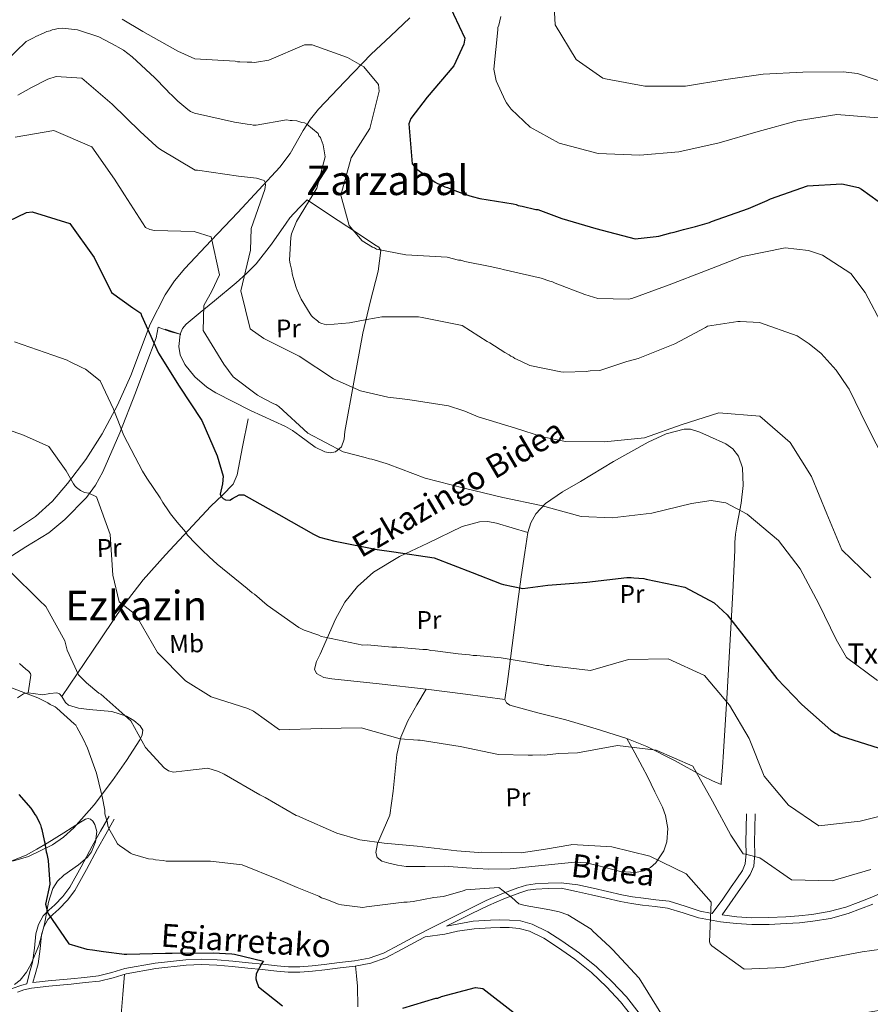
# Model space of a CAD drawing. Extents: x 580024 to 586887, y 747613 to 752322.
# Drawn here: x 581862 to 582195, y 747851 to 748236 of the extents above; entities that cross this region are included whole.
import ezdxf
from ezdxf.enums import TextEntityAlignment as Align

# ---------------------------------------------------------------- set-up
doc = ezdxf.new("R2010")
doc.units = 0
doc.header["$MEASUREMENT"] = 0
doc.linetypes.add('DGN Style 3', pattern=[118.902476, 84.93034, -33.972136])
for name, color, linetype in [('Nivel 11', 7, 'Continuous'), ('Nivel 21', 7, 'Continuous'), ('Nivel 35', 7, 'Continuous'), ('Nivel 36', 7, 'Continuous'), ('Nivel 37', 7, 'Continuous'), ('Nivel 4', 7, 'Continuous'), ('Nivel 43', 7, 'Continuous'), ('Nivel 44', 7, 'Continuous'), ('Nivel 45', 7, 'Continuous'), ('Nivel 5', 7, 'Continuous'), ('Nivel 57', 7, 'Continuous')]:
    doc.layers.add(name, color=color, linetype=linetype)
doc.styles.add('Style-ariali', font='ariali.shx', dxfattribs={"bigfont": 'arialibig.shx'})
doc.styles.add('Style-arialn', font='arialn.shx', dxfattribs={"bigfont": 'arialnbig.shx'})
doc.styles.add('Style-times', font='times.shx', dxfattribs={"bigfont": 'timesbig.shx'})

msp = doc.modelspace()

# ---------------------------------------------------------------- linework, layer by layer
at = {"layer": 'Nivel 11', "color": 142, "linetype": 'DGN Style 3', "lineweight": 13}
msp.add_polyline3d([(581859.901, 748035.782, 735.524), (581868.593, 748041.551, 737.266), (581875.191, 748047.567, 738.794), (581881, 748054.455, 740.326), (581888.173, 748063.837, 742.193), (581894.601, 748073.795, 743.803), (581900.547, 748085.115, 744.703), (581905.867, 748096.683, 745.611), (581909.566, 748106.679, 746.985), (581913.326, 748116.67, 748.393), (581919.266, 748128.219, 750.113), (581922.811, 748133.592, 750.985), (581926.851, 748138.514, 751.87), (581937.217, 748149.418, 754.324), (581947.613, 748160.3, 757.155), (581955.89, 748169.165, 759.974), (581964.046, 748178.058, 762.58), (581968.051, 748183.468, 763.587), (581973.223, 748192.435, 764.952), (581975.987, 748196.802, 765.586), (581979.213, 748200.786, 766.196), (581989.46, 748211.536, 767.934), (581999.706, 748222.286, 769.673), (582007.292, 748229.336, 771.173), (582014.878, 748236.385, 772.673)], dxfattribs=at)
at = {"layer": 'Nivel 21', "color": 7, "linetype": 'Continuous', "lineweight": 0}
for points in [[(581897.305, 747924.366, 730.567), (581894.004, 747918.56, 729.802), (581890.703, 747912.754, 729.037), (581886.385, 747904.667, 728.132), (581882.013, 747896.625, 727.229), (581879.247, 747893.041, 726.357), (581876.1, 747889.764, 725.421), (581873.777, 747887.673, 725.023), (581871.501, 747885.449, 724.726), (581869.655, 747882.093, 724.524), (581868.655, 747878.405, 724.308), (581868.092, 747872.779, 723.794), (581867.328, 747867.232, 723.057), (581866.2, 747863.162, 722.362)], [(582029.21, 747881.41, 728.943), (582032.092, 747882.852, 729.026), (582038.854, 747886.217, 729.534), (582045.572, 747889.538, 730.096), (582051.6, 747892.151, 730.275), (582057.82, 747894.42, 730.422), (582060.95, 747895.442, 730.885), (582064.064, 747895.949, 731.213), (582068.98, 747896.1, 731.05), (582074.032, 747896.254, 730.887), (582079.972, 747894.972, 731.098), (582085.911, 747893.691, 731.308), (582091.554, 747892.36, 731.636), (582097.202, 747891.043, 732.058), (582101.52, 747890.289, 732.371), (582105.849, 747889.669, 732.714), (582110.743, 747889.104, 733.494), (582115.618, 747888.499, 734.308), (582121.658, 747886.703, 734.465), (582127.675, 747884.737, 734.59), (582131.973, 747883.867, 735.141), (582136.325, 747883.175, 735.621), (582142.42, 747882.434, 735.898), (582148.531, 747882.041, 736.184), (582155.28, 747882.101, 736.559), (582162.029, 747882.425, 736.934), (582167.185, 747882.79, 737.221), (582172.33, 747883.326, 737.496), (582179.326, 747884.464, 737.767), (582186.164, 747886.341, 737.965), (582191.039, 747888.145, 738.112), (582195.862, 747890.046, 738.246)], [(581861.531, 747855.678, 721.961), (581863.943, 747856.534, 722.242), (581866.922, 747857.195, 722.514), (581870.348, 747857.603, 722.655), (581873.748, 747857.974, 722.746), (581878.11, 747858.394, 722.863), (581882.489, 747858.813, 722.979), (581887.966, 747859.35, 723.116), (581893.594, 747859.928, 723.258), (581898.915, 747861.298, 723.473), (581903.934, 747862.846, 723.723), (581915.61, 747864.938, 724.198), (581927.434, 747866.196, 724.607), (581933.394, 747866.409, 724.699), (581939.367, 747866.188, 724.747), (581945.435, 747865.636, 724.893), (581951.54, 747865.043, 725.119), (581957.178, 747864.454, 725.784), (581962.846, 747863.861, 726.468), (581967.345, 747863.473, 726.443), (581971.92, 747863.452, 726.421), (581976.844, 747863.888, 726.74), (581981.674, 747864.428, 727.026), (581987.582, 747865.104, 727.233), (581993.543, 747865.849, 727.445), (581999.562, 747866.944, 727.674), (582005.425, 747869.016, 727.91), (582011.888, 747872.465, 728.252), (582018.125, 747875.857, 728.608), (582020.866, 747877.231, 728.693), (582028.598, 747878.245, 729.152), (582033.456, 747879.441, 729.152), (582039.972, 747880.388, 729.152), (582046.565, 747880.758, 729.152), (582050.128, 747880.889, 728.789), (582053.69, 747880.862, 728.402), (582057.662, 747880.523, 728.401), (582061.587, 747879.477, 728.402), (582067.291, 747876.675, 728.319), (582072.555, 747873.261, 728.214), (582079.346, 747868.479, 727.759), (582085.827, 747863.328, 727.464), (582091.71, 747857.756, 727.962), (582097.247, 747851.867, 728.589), (582102.224, 747845.602, 729.016)]]:
    msp.add_polyline3d(points, dxfattribs=at)
at = {"layer": 'Nivel 21', "color": 7, "linetype": 'DGN Style 3', "lineweight": 0}
for points in [[(581899.31, 747923.226, 730.567), (581896.009, 747917.42, 729.802), (581892.723, 747911.641, 729.037), (581888.415, 747903.573, 728.132), (581883.951, 747895.362, 727.229), (581880.997, 747891.533, 726.357), (581877.705, 747888.106, 725.421), (581875.355, 747885.991, 725.023), (581873.357, 747884.038, 724.726), (581871.809, 747881.223, 724.524), (581870.931, 747877.986, 724.308), (581870.383, 747872.507, 723.794), (581869.592, 747866.765, 723.057), (581868.422, 747862.546, 722.362), (581867.539, 747859.36, 722.549), (581870.112, 747859.667, 722.655), (581873.536, 747860.041, 722.746), (581877.912, 747860.462, 722.863), (581882.289, 747860.881, 722.979), (581887.759, 747861.417, 723.116), (581893.227, 747861.979, 723.258), (581898.35, 747863.298, 723.473), (581903.443, 747864.868, 723.723), (581915.317, 747866.996, 724.198), (581927.287, 747868.269, 724.607), (581933.395, 747868.488, 724.699), (581939.5, 747868.262, 724.747), (581945.63, 747867.704, 724.893), (581951.748, 747867.11, 725.119), (581957.394, 747866.52, 725.784), (581963.043, 747865.929, 726.468), (581967.439, 747865.55, 726.443), (581971.833, 747865.53, 726.421), (581976.637, 747865.955, 726.74), (581981.44, 747866.492, 727.026), (581987.335, 747867.167, 727.233), (581993.228, 747867.903, 727.445), (581999.027, 747868.958, 727.674), (582004.585, 747870.922, 727.91), (582010.903, 747874.294, 728.252), (582017.163, 747877.699, 728.608), (582024.164, 747881.208, 728.825), (582031.164, 747884.711, 729.026), (582037.931, 747888.078, 729.534), (582044.698, 747891.423, 730.096), (582050.83, 747894.081, 730.275), (582057.141, 747896.384, 730.422), (582060.458, 747897.467, 730.885), (582063.865, 747898.021, 731.213), (582068.917, 747898.176, 731.05), (582073.969, 747898.33, 730.887), (582080.541, 747897.61, 731.098), (582086.505, 747896.323, 731.308), (582092.17, 747894.987, 731.636), (582097.741, 747893.688, 732.058), (582101.943, 747892.954, 732.371), (582106.195, 747892.345, 732.714), (582111.064, 747891.783, 733.494), (582116.173, 747891.149, 734.308), (582122.462, 747889.279, 734.465), (582128.364, 747887.351, 734.59), (582132.453, 747886.523, 735.141), (582133.036, 747886.43, 735.993), (582137.168, 747892.021, 737.028), (582140.475, 747896.758, 738.153), (582142.685, 747899.92, 738.648), (582144.882, 747903.199, 739.09), (582145.967, 747905.751, 739.73), (582146.321, 747909.86, 740.985), (582146.223, 747914.095, 741.903), (582146.328, 747919.723, 742.559), (582146.434, 747925.351, 743.215)], [(582155.203, 747884.799, 736.559), (582148.606, 747884.74, 736.184), (582142.67, 747885.122, 735.898), (582136.938, 747885.819, 736.011), (582139.924, 747890.097, 737.028), (582143.23, 747894.834, 738.153), (582145.458, 747898.022, 738.648), (582147.851, 747901.592, 739.09), (582149.269, 747904.929, 739.73), (582149.685, 747909.754, 740.985), (582149.584, 747914.103, 741.903), (582149.688, 747919.66, 742.559), (582149.794, 747925.288, 743.215)], [(582201.141, 747895.225, 738.312), (582194.839, 747892.543, 738.246), (582190.076, 747890.666, 738.112), (582185.337, 747888.912, 737.965), (582178.751, 747887.104, 737.767), (582171.973, 747886.002, 737.496), (582166.95, 747885.479, 737.221), (582161.869, 747885.119, 736.934), (582155.203, 747884.799, 736.559)], [(582104.555, 747847.439, 729.016), (582099.494, 747853.81, 728.589), (582093.813, 747859.851, 727.962), (582087.774, 747865.571, 727.464), (582081.125, 747870.856, 727.759), (582074.217, 747875.72, 728.214), (582068.758, 747879.261, 728.319), (582062.633, 747882.269, 728.402), (582058.174, 747883.458, 728.401), (582053.828, 747883.828, 728.402), (582050.085, 747883.857, 728.789), (582046.427, 747883.722, 729.152), (582039.675, 747883.343, 729.152), (582029.21, 747881.41, 728.943)], [(581866.2, 747863.162, 722.362), (581865.114, 747858.87, 722.359), (581863.231, 747858.406, 722.173), (581859.479, 747857.119, 721.818)]]:
    msp.add_polyline3d(points, dxfattribs=at)
at = {"layer": 'Nivel 35', "color": 92, "linetype": 'DGN Style 3', "lineweight": 0}
msp.add_polyline3d([(581854.538, 747905.109, 722.727), (581864.92, 747909.208, 724.779), (581869.055, 747911.481, 724.688), (581873.097, 747913.896, 724.224), (581879.681, 747917.957, 724.765), (581886.16, 747922.062, 726.165), (581888.135, 747923.226, 727.849), (581889.07, 747923.471, 728.81), (581890.005, 747923.289, 729.214), (581890.965, 747922.408, 729.116), (581891.735, 747921.123, 728.937), (581892.486, 747918.488, 728.546), (581892.021, 747914.356, 727.94), (581890.395, 747910.543, 727.274), (581888.862, 747908.412, 726.645), (581885.361, 747905.394, 725.016), (581879.561, 747901.396, 722.263), (581877.084, 747899.081, 721.198), (581875.302, 747896.213, 720.62), (581873.637, 747890.814, 720.546), (581872.048, 747882.265, 721.153), (581869.885, 747873.859, 721.452), (581866.905, 747866.747, 721.173), (581864.979, 747863.404, 721.031), (581862.533, 747860.321, 720.898), (581860.39, 747858.592, 720.818)], dxfattribs=at)
at = {"layer": 'Nivel 36', "color": 92, "linetype": 'Continuous', "lineweight": 0}
for points in [[(581974.683, 748165.36, 766.114), (581980.744, 748161.323, 767.239), (581986.804, 748157.286, 768.364), (581993.981, 748152.528, 769.129), (582001.196, 748147.744, 768.739), (582002.709, 748146.809, 768.189), (582003.479, 748145.527, 767.614), (582002.428, 748137.459, 766.521), (581999.398, 748125.322, 765.081), (581996.45, 748113.168, 763.489), (581992.982, 748093.989, 760.24), (581989.509, 748074.809, 757.113), (581989.207, 748071.775, 757.08), (581988.097, 748068.787, 757.113), (581985.866, 748066.864, 756.749), (581983.682, 748066.418, 756.3), (581981.631, 748066.792, 755.839), (581977.824, 748068.699, 754.958), (581971.905, 748073.024, 753.719), (581969.001, 748075.118, 753.261), (581966.227, 748076.719, 752.988), (581952.591, 748083.003, 752.569), (581939.03, 748089.824, 752.238), (581935.515, 748092.074, 751.891), (581930.859, 748096.178, 751.181), (581926.866, 748100.899, 751.112), (581925.07, 748104.672, 751.561), (581924.522, 748107.973, 751.977), (581925.073, 748112.865, 752.668), (581926.001, 748114.972, 753.02), (581927.385, 748116.66, 753.363), (581932.941, 748121.249, 754.466), (581938.504, 748125.824, 755.613), (581946.92, 748132.882, 758.769), (581951.013, 748136.487, 760.613), (581954.795, 748140.315, 761.988), (581960.729, 748148.046, 762.942), (581966.565, 748156.24, 763.114), (581968.022, 748158.222, 762.686), (581969.51, 748160.034, 762.739), (581972.096, 748162.697, 764.426), (581974.683, 748165.36, 766.114)], [(581856.015, 748024.066, 733.446), (581864.814, 748029.691, 735.091), (581873.769, 748035.217, 736.876), (581880.018, 748040.371, 738.127), (581888.49, 748048.955, 739.999), (581892.016, 748053.749, 740.933), (581894.881, 748058.95, 741.866), (581901.529, 748074.288, 744.728), (581907.66, 748089.915, 746.855), (581911.7, 748100.646, 747.634), (581915.739, 748111.377, 748.414), (581916.481, 748115.518, 749.484), (581919.636, 748114.367, 750.576), (581921.495, 748113.774, 751.257), (581924.617, 748112.911, 752.458), (581925.394, 748112.731, 752.772), (581925.073, 748112.865, 752.668), (581919.2, 748114.768, 750.53)], [(581951.653, 748079.75, 752.29), (581949.494, 748068.764, 751.198), (581947.334, 748057.779, 750.107), (581945.79, 748054.224, 749.572), (581941.599, 748049.836, 748.436), (581937.099, 748045.61, 747.3), (581919.308, 748026.549, 742.905), (581910.624, 748016.849, 740.794), (581902.731, 748006.497, 738.881), (581890.769, 747988.867, 735.979), (581878.807, 747971.237, 733.077)], [(582141.969, 748028.357, 750.55), (582141.082, 748012.028, 749.05), (582140.195, 747995.7, 747.55), (582138.874, 747972.617, 745.612), (582137.494, 747949.526, 743.799), (582137.046, 747943.518, 743.421), (582136.545, 747937.51, 743.049), (582136.556, 747936.76, 742.299), (582133.169, 747938.174, 742.288), (582129.381, 747940.031, 742.299), (582118.54, 747946.083, 741.165), (582107.456, 747951.713, 740.424), (582099.673, 747954.729, 740.676), (582087.764, 747958.539, 741.616), (582075.798, 747962.127, 742.487), (582064.9, 747964.866, 742.431), (582053.961, 747967.809, 742.487), (582052.587, 747968.666, 743.024), (582052.053, 747970.032, 743.612), (582052.881, 747976.05, 744.035), (582053.753, 747982.059, 744.549), (582055.432, 747995.213, 746.697), (582057.119, 748008.364, 748.862), (582058.442, 748017.952, 750.456), (582059.839, 748027.532, 752.05), (582060.989, 748035.31, 753.362), (582062.126, 748039.065, 754.022), (582064.12, 748042.598, 754.675), (582067.93, 748046.636, 755.475), (582074.55, 748051.183, 756.41), (582081.564, 748055.23, 757.113), (582094.508, 748063.092, 758.085), (582107.97, 748070.619, 758.801), (582115.013, 748073.869, 759.087), (582122.148, 748075.702, 759.176), (582124.582, 748075.623, 759.118), (582128.264, 748074.509, 758.92), (582131.942, 748072.844, 758.613), (582138.373, 748069.906, 757.97), (582141.137, 748067.943, 757.639), (582143.307, 748065.134, 757.301), (582144.923, 748060.584, 756.837), (582145.165, 748053.666, 756.132), (582144.325, 748046.77, 755.425), (582142.876, 748038.516, 755.676), (582142.191, 748034.601, 755.33), (582141.925, 748031.357, 753.55), (582141.947, 748029.857, 752.05), (582141.969, 748028.357, 750.55)], [(582052.053, 747970.032, 743.612), (582036.646, 747972.058, 742.674), (582021.238, 747974.083, 741.737), (582002.851, 747976.133, 741.61), (581984.423, 747978.046, 742.112), (581981.232, 747978.588, 742.104), (581978.39, 747980.208, 742.112), (581977.598, 747981.924, 742.377), (581978.336, 747984.857, 743.256), (581979.78, 747987.73, 743.987), (581985.746, 748001.424, 745.851), (581989.448, 748008.011, 746.663), (581994.396, 748014.199, 747.362), (582000.703, 748019.738, 747.964), (582010.855, 748025.935, 748.737), (582021.905, 748031.104, 749.613), (582035.322, 748037.594, 751.787), (582042.046, 748039.486, 752.889), (582045.416, 748039.608, 753.235), (582048.795, 748038.998, 753.363), (582054.892, 748037.154, 753.362), (582060.989, 748035.31, 753.362)], [(581865.703, 747972.574, 729.704), (581866.222, 747976.022, 731.731), (581866.74, 747979.469, 733.758), (581866.623, 747980.142, 733.817), (581865.842, 747981.038, 733.104), (581864.793, 747981.906, 732.511), (581862.263, 747984.105, 732.194)], [(581859.602, 747906.879, 721.764), (581865.793, 747908.652, 723.601), (581875.194, 747913.244, 724.992), (581879.539, 747916.245, 725.642), (581883.546, 747919.803, 726.407), (581891.463, 747928.878, 728.383), (581898.577, 747938.358, 730.461), (581904.087, 747946.237, 732.31), (581909.321, 747954.286, 734.203), (581910.293, 747956.152, 734.566), (581910.453, 747958.064, 734.827), (581909.486, 747959.764, 734.8), (581907.017, 747961.83, 734.306), (581904.048, 747963.484, 733.891), (581898.42, 747965.299, 733.788), (581889.58, 747966.133, 733.871), (581885.343, 747966.64, 733.818), (581881.453, 747967.784, 733.579), (581880.249, 747968.866, 733.413), (581878.807, 747971.237, 733.077), (581877.987, 747972.189, 732.872), (581876.937, 747972.637, 732.644), (581874.144, 747972.329, 732.059), (581871.346, 747971.842, 731.396), (581867.577, 747972.37, 730.278), (581865.703, 747972.574, 729.704), (581863.846, 747972.236, 729.214), (581861.483, 747970.657, 728.613)], [(582099.673, 747954.729, 740.676), (582102.755, 747949.148, 738.238), (582105.837, 747943.567, 735.801), (582107.793, 747939.872, 734.981), (582110.691, 747933.981, 735.503), (582113.567, 747927.927, 736.176), (582114.807, 747924.677, 736.2), (582115.674, 747919.547, 736.237), (582115.265, 747914.449, 736.176), (582114.121, 747910.922, 736.039), (582111.041, 747906.14, 735.75), (582108.919, 747904.312, 735.588), (582106.429, 747903.067, 735.426), (582103.058, 747902.358, 735.208), (582097.157, 747902.744, 734.765), (582088.285, 747905.126, 734.077), (582083.836, 747906.139, 733.78), (582079.375, 747906.423, 733.55), (582062.518, 747904.721, 733.623), (582054.089, 747903.901, 733.87), (582045.658, 747903.68, 733.925), (582037.022, 747904.283, 733.735), (582028.386, 747904.928, 733.55), (582020.89, 747904.803, 733.539), (582013.387, 747904.709, 733.55), (582009.981, 747905.213, 733.367), (582006.615, 747906.11, 733.175), (582003.968, 747906.824, 733.26), (582002.082, 747908.294, 733.55), (582001.616, 747910.243, 733.91), (582002.193, 747913.773, 734.654), (582007.091, 747924.871, 736.926), (582008.38, 747934.248, 738.398), (582009.751, 747948.503, 740.386), (582011.283, 747955.333, 741.073), (582014.054, 747961.73, 741.426), (582017.646, 747967.906, 741.582), (582021.238, 747974.083, 741.737)], [(581903.289, 747862.647, 723.691), (581902.675, 747854.771, 721.878), (581902.061, 747846.895, 720.066)], [(581994.533, 747849.841, 726.484), (581994.355, 747858.041, 726.996), (581994.02, 747861.958, 727.223), (581993.684, 747865.875, 727.45)]]:
    msp.add_polyline3d(points, dxfattribs=at)
at = {"layer": 'Nivel 4', "color": 30, "linetype": 'Continuous', "lineweight": 30, "flags": 128}
for points, elevation in [([(582029.764, 748242.517), (582036.368, 748228.541), (582036.02, 748226.144), (582032.066, 748217.741), (582021.632, 748205.49), (582015.29, 748197.154), (582014.513, 748195.025), (582015.835, 748179.343), (582017.583, 748177.291), (582024.758, 748172.177), (582025.616, 748171.641), (582026.467, 748171.387), (582028.604, 748170.329), (582029.595, 748170.079), (582030.734, 748169.552), (582036.272, 748167.476), (582039.247, 748166.584), (582042.218, 748165.833), (582055.198, 748163.703), (582056.468, 748163.462), (582057.183, 748163.062), (582058.734, 748162.829), (582064.106, 748161.59), (582064.952, 748161.475), (582073.189, 748158.358), (582074.324, 748157.972), (582087.613, 748154.158), (582103.003, 748150.041), (582111.098, 748151.008), (582112.134, 748151.118), (582116.924, 748152.414), (582118.24, 748152.716), (582121.808, 748153.711), (582126.506, 748154.911), (582132.046, 748156.501), (582132.796, 748156.794), (582147.243, 748161.909), (582154.552, 748165.033), (582155.862, 748165.712), (582170.311, 748170.733), (582183.782, 748171.589), (582190.215, 748170.175), (582191.45, 748169.533), (582204.507, 748160.105)], 775), ([(581851.026, 748153.719), (581865.072, 748160.325), (581867.237, 748160.672), (581881.909, 748155.998), (581891.439, 748142.743), (581898.245, 748129.055), (581906.641, 748123.065), (581909.652, 748120.981), (581910.029, 748120.151), (581916.589, 748105.331), (581924.701, 748092.525), (581933.536, 748079.039), (581939.503, 748065.254), (581941.924, 748057.257), (581941.591, 748054.369), (581940.734, 748050.272), (581941.112, 748049.371), (581941.91, 748048.553), (581942.838, 748048.02), (581944.526, 748047.931), (581945.488, 748048.592), (581948.112, 748050.006), (581950.005, 748050.064), (581963.649, 748042.27), (581977.149, 748034.612), (581978.718, 748033.817), (581979.5, 748033.49), (581985.516, 748031.85), (581986.362, 748031.735), (582002.038, 748028.636), (582008.594, 748027.713), (582024.317, 748025.387), (582039.233, 748019.597), (582050.526, 748015.24), (582051.446, 748014.988), (582059.075, 748013.396), (582068.79, 748014.747), (582083.99, 748015.921), (582099.712, 748017.659), (582101.409, 748017.684), (582102.447, 748017.605), (582106.318, 748017.284), (582107.263, 748017.11)], 750), ([(582107.263, 748017.11), (582122.303, 748013.935), (582133.802, 748007.785), (582138.964, 748003.051), (582148.669, 747990.652), (582158.374, 747978.252), (582168.14, 747968.117), (582179.413, 747958.097), (582181.317, 747956.899), (582182.171, 747956.535), (582183.124, 747955.794), (582198.376, 747951.019)], 750), ([(581862.024, 747932.861), (581866.734, 747927.604), (581867.233, 747926.766), (581868.327, 747925.094), (581868.918, 747924.354), (581870.132, 747921.833), (581870.537, 747920.992), (581870.758, 747919.957), (581871.065, 747919.208), (581871.953, 747914.971), (581872.172, 747914.03), (581872.752, 747910.541), (581872.968, 747909.695), (581873.519, 747907.153), (581874.09, 747897.789), (581872.434, 747889.968), (581873.299, 747886.488), (581881.625, 747874.519), (581888.606, 747872.458), (581890.887, 747872.244), (581895.173, 747871.522), (581896.221, 747871.365), (581902.309, 747870.604), (581903.261, 747870.443), (581904.303, 747870.475), (581919.359, 747870.841), (581922.01, 747870.922), (581937.926, 747871.031), (581945.331, 747870.594), (581946.284, 747870.433), (581957.643, 747867.749), (581957.003, 747866.971), (581954.761, 747862.828), (581954.632, 747860.834), (581954.945, 747859.896), (581955.769, 747857.741), (581965.093, 747850.351)], 725), ([(582012.126, 747849.327), (582024.99, 747853.227), (582025.839, 747853.348), (582027.241, 747853.959), (582040.498, 747857.397), (582043.444, 747857.109), (582055.677, 747847.533)], 725)]:
    msp.add_lwpolyline(points, dxfattribs=dict(at, elevation=elevation))
at = {"layer": 'Nivel 5', "color": 30, "linetype": 'Continuous', "lineweight": 0, "flags": 128}
for points, elevation in [([(582070.881, 748248.26), (582071.659, 748233.75), (582079.874, 748220.103), (582090.259, 748212.805), (582091.394, 748212.539), (582106.711, 748209.745), (582122.648, 748209.695), (582138.451, 748212.283), (582153.035, 748214.477), (582168.49, 748215.174), (582184.235, 748215.31), (582189.807, 748214.731), (582204.781, 748209.575)], 785), ([(581902.453, 748235.908), (581910.464, 748231.131), (581924.157, 748223.4), (581930.785, 748220.476), (581946.547, 748219.442), (581947.5, 748219.282), (581948.447, 748219.311), (581951.295, 748219.114), (581953.094, 748219.169), (581954.047, 748219.009), (581954.896, 748219.129), (581959.707, 748219.845), (581973.737, 748225.866), (581976.675, 748225.861), (581990.473, 748220.882), (581996.932, 748217.289), (582002.64, 748210.357), (582002.813, 748207.803), (581999.186, 748193.194), (581991.954, 748181.791), (581987.947, 748167.169), (581991.156, 748155.233), (581996.267, 748149.23), (582000.227, 748146.792), (582001.088, 748146.535), (582001.86, 748146.084), (582013.299, 748143.876), (582029.436, 748142.949), (582033.832, 748141.756), (582034.782, 748141.691), (582036.311, 748141.264), (582046.229, 748139.198), (582050.424, 748138.379), (582051.285, 748138.121), (582066.267, 748134.695), (582069.618, 748133.565), (582070.668, 748133.313), (582071.727, 748132.777), (582083.33, 748128.299), (582088.372, 748126.704), (582100.391, 748126.476), (582101.707, 748126.778), (582116.245, 748132.083), (582130.404, 748137.57), (582144.563, 748143.057), (582145.597, 748143.261), (582161.58, 748146.512), (582170.647, 748145.513), (582176.236, 748143.709), (582187.186, 748136.514), (582192.857, 748129.147), (582200.034, 748115.485)], 770), ([(582050.396, 748236.928), (582049.596, 748233.616), (582049.327, 748232.669), (582049.246, 748231.725), (582047.68, 748216.332), (582048.594, 748211.819), (582052.195, 748204.139), (582052.68, 748203.204), (582053.353, 748202.365), (582054.508, 748200.779), (582061.871, 748193.72), (582073.184, 748187.473), (582088.424, 748183.452), (582104.748, 748182.748), (582120.005, 748184.008), (582135.794, 748187.633), (582151.006, 748192.005), (582166.315, 748196.189), (582181.743, 748198.677), (582197.888, 748197.31)], 780), ([(581856.863, 748219.326), (581864.905, 748227.153), (581867.807, 748228.645), (581868.636, 748229.092), (581871.683, 748230.448), (581872.928, 748231.048), (581874.322, 748231.371), (581875.01, 748231.813), (581875.851, 748231.839), (581877.381, 748232.307), (581879.064, 748232.359), (581884.98, 748231.698), (581893.345, 748229.006), (581899.907, 748225.557), (581900.906, 748225.026), (581902.908, 748223.824), (581906.356, 748221.262), (581915.172, 748212.969), (581919.662, 748208.474), (581920.971, 748206.97), (581921.838, 748206.155), (581924.155, 748203.839), (581928.045, 748200.589), (581929.192, 748199.782), (581930.756, 748199.128), (581946.303, 748195.674), (581951.242, 748194.842), (581952.649, 748194.745), (581953.639, 748194.494), (581954.761, 748194.529), (581966.63, 748196.577), (581968.041, 748196.339), (581968.883, 748196.365), (581970.714, 748196.14), (581972.699, 748195.499), (581973.685, 748195.389), (581974.544, 748194.854), (581979.007, 748191.2), (581979.313, 748190.367), (581979.896, 748189.683), (581980.202, 748188.85), (581980.968, 748186.768), (581981.811, 748182.162), (581978.538, 748169.849), (581970.514, 748156.829), (581968.556, 748151.997), (581968.319, 748150.586), (581967.888, 748141.729), (581968.071, 748140.331), (581968.714, 748137.683), (581968.893, 748136.425), (581969.526, 748134.058), (581970.462, 748130.999), (581970.773, 748130.026), (581972.427, 748126.427), (581975.969, 748120.78), (581976.416, 748119.951), (581977.138, 748119.271), (581978.72, 748118.056), (581979.442, 748117.377), (581980.437, 748116.986), (581982.277, 748116.481), (581991.24, 748117.176), (581998.077, 748118.509), (582001.01, 748119.019), (582003.942, 748119.53), (582005.064, 748119.565), (582018.259, 748119.547), (582019.67, 748119.31), (582035.349, 748116.14), (582045.083, 748109.981), (582046.082, 748109.45), (582051.952, 748105.699), (582053.665, 748104.769), (582054.383, 748104.23), (582055.238, 748103.835), (582055.956, 748103.295), (582056.811, 748102.9), (582060.942, 748100.921), (582061.796, 748100.526), (582073.943, 748098.09), (582075.069, 748097.984), (582083.764, 748098.251), (582085.303, 748098.438), (582089.151, 748098.556), (582099.751, 748102.103), (582100.784, 748102.401), (582104.071, 748103.297), (582118.415, 748108.976), (582130.391, 748115.469), (582131.232, 748115.953), (582143.086, 748117.823), (582144.03, 748117.743), (582151.485, 748117.38), (582166.272, 748112.127), (582170.937, 748109.083), (582175.707, 748105.287)], 765), ([(581861.601, 748206.185), (581867.005, 748209.193), (581873.35, 748212.42), (581876.632, 748213.563), (581886.605, 748212.826), (581898.473, 748202.765), (581909.416, 748192.013), (581915.655, 748186.329), (581916.435, 748185.595), (581917.402, 748184.961)], 760), ([(581860.557, 748189.789), (581875.733, 748192.433), (581890.524, 748185.969), (581899.439, 748173.354), (581903.322, 748167.218), (581911.577, 748154.489), (581913.213, 748153.686), (581915.121, 748153.271), (581930.576, 748152.986), (581937.178, 748150.913), (581940.479, 748135.947), (581937.451, 748129.6), (581934.4, 748124.011), (581934.131, 748114.242), (581942.211, 748101.033), (581945.772, 748096.12), (581955.374, 748088.928), (581957.882, 748087.488), (581961.733, 748085.521), (581962.499, 748085.261), (581963.658, 748084.538), (581974.97, 748074.081), (581988.838, 748066.83), (581997.434, 748064.63), (581999.155, 748064.114), (582000.013, 748063.95), (582005.559, 748062.32), (582006.42, 748062.062), (582020.804, 748056.532), (582036.085, 748052.641), (582051.262, 748049.031), (582066.239, 748045.794), (582081.818, 748041.527), (582093.895, 748041.043), (582109.521, 748042.875), (582125.024, 748046.684), (582132.647, 748047.739), (582138.411, 748046.88), (582146.679, 748042.475), (582158.994, 748032.188), (582167.454, 748021.09), (582174.726, 748007.429), (582181.53, 747993.478), (582185.595, 747986.371), (582197.701, 747977.402)], 755), ([(581917.402, 748184.961), (581930.914, 748176.941), (581931.864, 748176.875), (581947.856, 748174.522), (581954.985, 748173.792), (581957.952, 748172.841), (581958.259, 748172.092), (581958.383, 748171.148), (581958.154, 748169.341), (581952.84, 748154.111), (581952.627, 748145.576), (581948.753, 748129.727), (581952.43, 748114.867), (581957.854, 748111.053), (581971.612, 748104.272), (581985.059, 748095.303), (581994.665, 748091.048), (581995.529, 748090.696), (582006.219, 748088.18), (582014.112, 748087.284), (582029.917, 748084.831), (582035.567, 748082.919), (582036.427, 748082.661), (582041.515, 748080.542), (582056.15, 748076.063), (582066.772, 748072.692), (582075.745, 748070.882), (582090.976, 748070.68), (582106.607, 748072.229), (582121.287, 748077.535), (582135.647, 748082.082), (582151.65, 748080.76), (582163.586, 748070.515), (582171.938, 748057.2), (582177.855, 748042.623), (582183.766, 748028.565), (582195.007, 748017.509)], 760), ([(581860.393, 748109.772), (581875.352, 748104.592), (581880.874, 748102.647), (581881.77, 748102.145), (581886.956, 748099.661), (581888.028, 748099.165), (581893.807, 748094.585), (581899.081, 748083.47), (581903.095, 748073.197), (581910.392, 748059.324), (581912.062, 748056.556), (581917.234, 748048.786), (581918.344, 748047.058), (581920.558, 748043.778), (581921.3, 748042.567), (581923.867, 748039.298), (581927.154, 748035.522), (581927.896, 748034.312), (581928.803, 748033.458), (581930.265, 748031.741), (581930.991, 748031.059), (581933.718, 748028.323), (581936.439, 748025.763)], 745), ([(582175.707, 748105.287), (582181.461, 748098.676), (582185.893, 748092.234), (582186.567, 748091.301), (582193.564, 748077.07), (582200.751, 748062.748)], 765), ([(581849.403, 748078.451), (581863.88, 748073.279), (581873.768, 748068.949), (581880.52, 748059.33), (581883.341, 748054.292), (581883.858, 748053.466), (581884.578, 748052.856), (581886.158, 748051.711), (581887.726, 748050.917), (581889.42, 748050.618), (581892.41, 748049.236), (581897.705, 748034.448), (581898.822, 748018.62), (581901.245, 748008.236), (581907.141, 748003.644), (581908.457, 748001.929), (581916.172, 747988.339), (581927.176, 747977.375), (581937.197, 747971.014), (581951.514, 747966.469), (581953.793, 747965.416), (581963.98, 747958.218), (581980.248, 747958.716), (581995.893, 747958.914), (582011.113, 747954.678), (582017.939, 747954.114), (582018.85, 747954.142), (582034.507, 747951.674), (582049.485, 747948.482), (582061.142, 747948.278), (582062.757, 747948.257), (582065.842, 747948.352), (582067.319, 747948.256), (582073.124, 747948.925), (582080.368, 747949.209), (582096.074, 747952.032), (582111.187, 747950.272), (582125.47, 747944.022), (582133.119, 747930.319), (582140.386, 747917.035), (582145.16, 747909.75), (582146.01, 747909.621), (582151.737, 747908.102), (582164.074, 747899.56), (582179.969, 747899.085), (582195.085, 747903.596)], 740), ([(581936.439, 748025.763), (581939.523, 748022.862), (581951.267, 748013.355), (581953.257, 748011.654), (581954.154, 748011.152), (581959.041, 748006.897), (581971.468, 747998.115), (581973.613, 747997.124), (581979.31, 747995.184), (581980.207, 747994.683), (581981.626, 747994.374), (581996.52, 747991.306), (581998.281, 747991.359), (582007.824, 747990.418), (582009.76, 747990.477), (582020.008, 747989.558), (582021.592, 747989.606), (582023.017, 747989.121), (582024.783, 747988.999), (582033.803, 747987.866), (582038.22, 747987.472), (582039.639, 747987.163), (582041.048, 747987.206), (582050.591, 747986.265), (582066.35, 747983.752), (582068.302, 747983.283), (582069.182, 747983.31), (582070.068, 747983.161), (582085.503, 747981.338), (582100.385, 747985.705), (582115.846, 747985.931), (582130.086, 747979.349), (582139.778, 747967.845), (582147.56, 747954.758), (582153.385, 747940.086), (582162.935, 747928.674), (582174.697, 747920.642), (582190.89, 747922.435), (582206.628, 747926.342)], 745), ([(581858.735, 748019.906), (581870.071, 748008.692), (581872.608, 748006.306), (581880.031, 747992.887), (581880.898, 747989.313), (581885.363, 747979.689), (581888.491, 747976.563), (581893.257, 747972.539), (581894.124, 747972.092), (581905.815, 747961.647), (581911.533, 747951.304), (581918.885, 747943.284), (581920.533, 747942.103), (581922.443, 747941.593), (581923.577, 747941.722), (581927.92, 747942.234), (581935.852, 747943.141), (581940.061, 747941.848), (581942.274, 747940.779), (581956.259, 747932.773), (581958.377, 747931.701), (581970.437, 747924.678), (581971.298, 747924.42), (581972.069, 747923.97), (581986.379, 747917.775), (581995.365, 747915.207), (582004.787, 747913.885), (582017.711, 747912.669), (582033.213, 747910.87), (582041.759, 747910.278), (582042.706, 747910.307), (582058.445, 747910.031), (582067.875, 747911.552), (582077.775, 747913.181), (582078.151, 747913.288)], 735), ([(581854.614, 747976.213), (581869.408, 747970.676), (581872.273, 747969.178), (581873.346, 747968.682), (581874.247, 747968.005), (581876.211, 747967.184), (581876.931, 747966.677), (581883.638, 747960.539), (581884.358, 747960.033), (581884.737, 747959.163), (581887.166, 747954.657), (581888.863, 747951.008), (581892.334, 747941.248), (581894.15, 747933.727), (581894.55, 747932.153), (581895.598, 747926.723), (581895.641, 747925.315), (581896.629, 747921.821), (581896.842, 747920.594), (581897.227, 747919.549), (581899.831, 747915.047), (581900.579, 747913.661), (581901.486, 747912.807), (581902.563, 747912.136), (581905.626, 747909.939), (581906.517, 747909.614), (581912.743, 747907.69), (581914.509, 747907.568), (581915.394, 747907.419), (581918.397, 747907.158), (581919.64, 747906.844), (581920.873, 747906.882), (581936.908, 747906.844), (581949.284, 747905.461), (581963.555, 747899.731), (581967.13, 747898.078), (581970.875, 747896.607), (581979.262, 747893.163), (581980.34, 747892.492), (581981.583, 747892.177), (581982.655, 747891.682), (581986.934, 747890.051), (581988.177, 747889.736), (581996.488, 747888.757), (581997.891, 747888.976), (582012.458, 747890.832), (582013.867, 747890.875), (582016.15, 747891.121), (582024.21, 747892.601), (582028.071, 747893.072), (582035.758, 747895.245), (582036.803, 747895.63), (582049.637, 747896.551), (582054.69, 747892.653), (582057.412, 747890.094), (582059.898, 747889.465), (582069.639, 747887.825), (582073.186, 747887.053), (582076.569, 747885.923), (582085.73, 747880.212), (582086.455, 747879.53), (582092.986, 747873.387), (582094.075, 747872.363)], 730), ([(582078.151, 747913.288), (582093.873, 747912.448), (582108.636, 747908.845), (582122.835, 747901.886), (582132.614, 747890.854), (582131.993, 747875.287), (582132.287, 747874.537), (582132.865, 747873.696), (582145.538, 747864.688), (582160.806, 747865.241), (582176.553, 747868.488), (582191.691, 747871.444), (582206.795, 747873.504)], 735), ([(582094.075, 747872.363), (582104.493, 747861.103), (582113.037, 747847.461), (582119.321, 747833.644), (582120.142, 747822.671), (582126.222, 747819.553), (582141.92, 747819.689), (582147.869, 747822.369), (582149.168, 747823.802), (582161.796, 747833.982), (582175.17, 747841.579), (582189.659, 747847.025), (582204.943, 747849.652)], 730)]:
    msp.add_lwpolyline(points, dxfattribs=dict(at, elevation=elevation))
at = {"layer": 'Nivel 57', "color": 92, "linetype": 'DGN Style 3', "lineweight": 0}
msp.add_polyline3d([(581860.39, 747858.592, 720.818), (581862.533, 747860.321, 720.898), (581864.979, 747863.404, 721.031), (581866.905, 747866.747, 721.173), (581869.885, 747873.859, 721.452), (581872.048, 747882.265, 721.153), (581873.637, 747890.814, 720.546), (581875.302, 747896.213, 720.62), (581877.084, 747899.081, 721.198), (581879.561, 747901.396, 722.263), (581885.361, 747905.394, 725.016), (581888.862, 747908.412, 726.645), (581890.395, 747910.543, 727.274), (581892.021, 747914.356, 727.94), (581892.486, 747918.488, 728.546), (581891.735, 747921.123, 728.937), (581890.965, 747922.408, 729.116), (581890.005, 747923.289, 729.214), (581889.07, 747923.471, 728.81), (581888.135, 747923.226, 727.849), (581886.16, 747922.062, 726.165), (581879.681, 747917.957, 724.765), (581873.097, 747913.896, 724.224), (581869.055, 747911.481, 724.688), (581864.92, 747909.208, 724.779), (581854.538, 747905.109, 722.727)], dxfattribs=at)

# ---------------------------------------------------------------- texts
at = {"layer": 'Nivel 37', "color": 92, "linetype": 'Continuous', "lineweight": 0, "style": 'Style-arialn'}
for s, rotation, p in [('Pr', 0.83709, (581967.418, 748115.075, 762.42)), ('Pr', 1.75339, (581897.308, 748029.305, 739.901)), ('Pr', 0.83709, (582101.71, 748011.266, 749.003)), ('Pr', 0.83709, (582022.343, 748001.105, 746.607)), ('Mb', 1.75339, (581927.598, 747991.867, 741.243)), ('Pr', 0.83709, (582057.112, 747931.849, 737.846))]:
    msp.add_text(s, height=7, rotation=rotation, dxfattribs=at).set_placement(p, align=Align.MIDDLE_CENTER)
at = {"layer": 'Nivel 43', "color": 4, "linetype": 'Continuous', "lineweight": 0, "style": 'Style-times'}
msp.add_text('Txintxiniturri', height=8, dxfattribs=at).set_placement((582185.905, 747983.97, 753.796))
at = {"layer": 'Nivel 44', "color": 7, "linetype": 'Continuous', "lineweight": 0, "style": 'Style-ariali'}
for s, rotation, p in [('Ezkazingo Bidea', 30.483, (582036.012, 748048.852, 754.203)), ('Bidea', 353.222, (582093.796, 747898.935, 732.793)), ('Egiarretako', 356.244, (581950.501, 747871.303, 725.598))]:
    msp.add_text(s, height=9, rotation=rotation, dxfattribs=at).set_placement(p, align=Align.CENTER)
at = {"layer": 'Nivel 45', "color": 7, "linetype": 'Continuous', "lineweight": 0, "style": 'Style-times'}
for s, p in [('Zarzabal', (582006.095, 748172.919, 773.011)), ('Ezkazin', (581907.884, 748006.745, 740.184))]:
    msp.add_text(s, height=11.5, dxfattribs=at).set_placement(p, align=Align.MIDDLE_CENTER)

doc.saveas('drawing.dxf')
